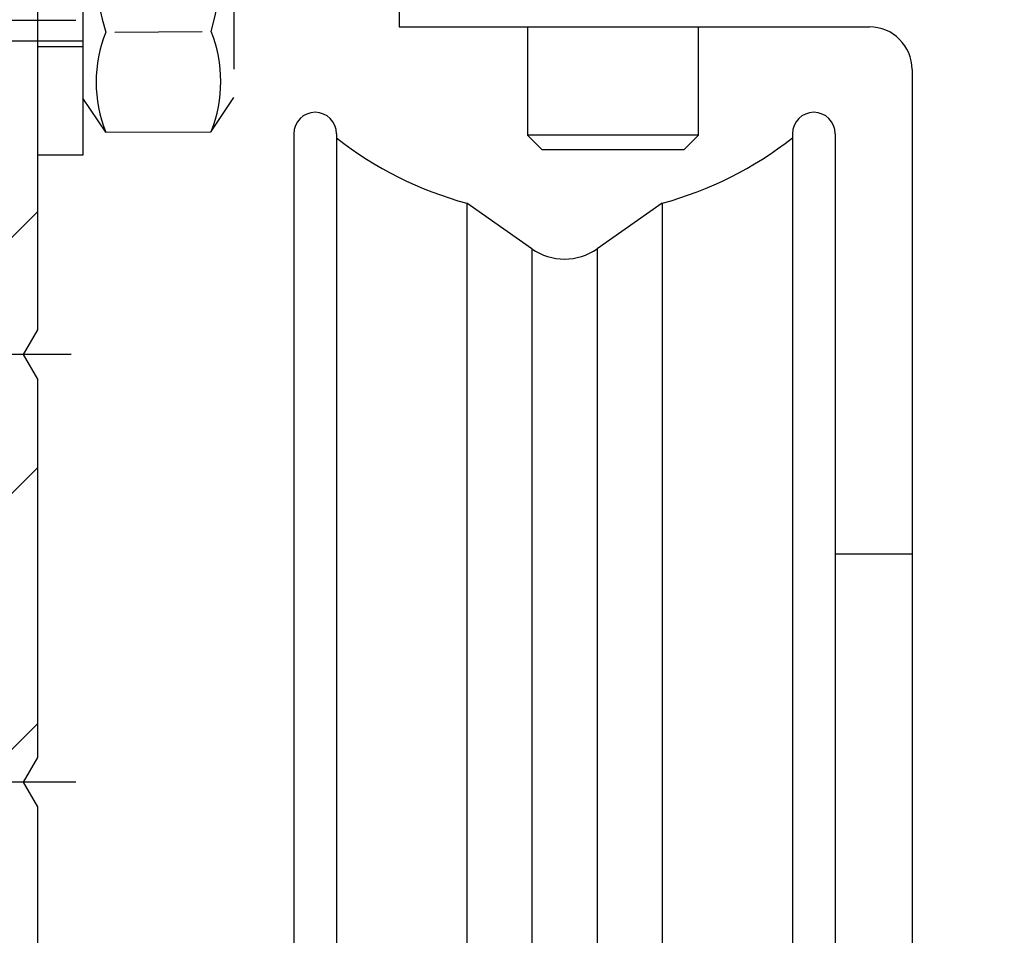
# Model space of a CAD drawing. Units: millimetres. Extents: x 28 to 8301, y -39 to 8410.
# Drawn here: x 4975 to 5010, y 3629 to 3661 of the extents above; entities that cross this region are included whole.
import ezdxf

# ---------------------------------------------------------------- set-up
doc = ezdxf.new("R2010")
doc.units = ezdxf.units.MM
doc.linetypes.add('AM_DIN_F_W050', pattern=[6.25, 4.75, -1.5])
doc.linetypes.add('AM_DIN_G_W050', pattern=[13.75, 9.75, -1.5, 1, -1.5])
for name, color, linetype in [('2', 7, 'Continuous'), ('Block', 3, 'Continuous'), ('centerline-Mittellinie', 92, 'AM_DIN_G_W050'), ('dimension-Bemassung_1_20', 5, 'Continuous'), ('hatching-Schraffur', 5, 'Continuous'), ('hiddenline-hinterliegendelinie', 6, 'AM_DIN_F_W050'), ('insert point -Einfügepunkt', 6, 'Continuous'), ('outline-Körperkante', 7, 'Continuous')]:
    doc.layers.add(name, color=color, linetype=linetype)
doc.layers.get('insert point -Einfügepunkt').off()

# ---------------------------------------------------------------- blocks, each defined once
blk = doc.blocks.new('Seitenriss_Eingang_TEP_TXP')
at = {"layer": 'hatching-Schraffur'}
h = blk.add_hatch(dxfattribs=at)
h.set_pattern_fill('ANSI37', color=256, scale=3, style=0)
h.set_pattern_definition([(45, (0, 0), (-6.735192090801863, 6.735192090801865), []), (135, (0, 0), (-6.735192090801865, -6.735192090801863), [])])
edge = h.paths.add_edge_path()
edge.add_line((223.2336831352014, 0.5442172634214444), (223.2336831352014, 220.8120197283986))
edge.add_line((223.2336831352014, 0.5442172634214444), (281.4331998350442, 0.5442172634207338))
edge.add_line((281.4331998350442, 0.5442172634207338), (298.8849084602782, 0.5442172634207054))
edge.add_line((298.8849084602782, 0.5442172634207054), (298.8849745617036, 44.12047376406062))
edge.add_line((298.8849084602782, 0.5442172634207054), (298.8852224614368, 207.5442168477914))
edge.add_line((298.8849084602782, 207.5442172634209), (478.1030172669584, 207.5442172634209))
edge.add_line((223.2336831352014, 220.8120197283986), (478.1030172669584, 220.8120197283986))
edge.add_line((478.1030172669584, 207.5442172634209), (478.1030172669584, 220.8120197283986))
h.paths.add_polyline_path([(284.4955763191526, 17.0207544273187), (296.9050849986955, 17.0207544273187), (296.9050849986955, 6.607940271222972), (284.4955763191526, 6.607940271222972)], flags=16)
blk = doc.blocks.new('Schraube M8')
at = {"layer": 'hiddenline-hinterliegendelinie'}
for p, q in [((190.8610251905639, 170.388394312848), (202.8610251905638, 170.3883943128479)), ((204.0510251905638, 169.5883943128479), (202.8610251905638, 170.3883943128479)), ((204.0731409672908, 165.888475316153), (204.0604038382113, 169.5883943128479)), ((200.5660913299863, 166.2085348383811), (200.5439755532592, 169.2683347906197)), ((204.0731409672908, 165.888475316153), (202.8831409672908, 165.088475316153)), ((190.8831409672908, 165.088475316153), (202.8831409672908, 165.088475316153)), ((200.1471409672909, 135.088475316153), (200.1471409672909, 165.088475316153)), ((200.8831409672909, 165.088475316153), (200.8831409672908, 136.088475316153))]:
    blk.add_line(p, q, dxfattribs=at)
for centre, radius, start, end in [((196.8610251905639, 156.7159577249505), 13.38894122339454, 74.03357255892378, 105.9664274410767), ((202.2975007965512, 165.1896622550157), 4.735366038333067, 68.26564073601104, 111.7343856887877), ((196.8831409672909, 178.7609119040504), 13.38894122339454, 254.0335725589233, 285.9664274410762), ((202.3196165732782, 170.2872073739852), 4.735366038333067, 248.2656143112123, 291.734359263989)]:
    blk.add_arc(centre, radius, start, end, dxfattribs=at)
blk = doc.blocks.new('Schraube_M8_mit_Dübel')
at = {"layer": 'hiddenline-hinterliegendelinie'}
for p, q in [((252.2145378296611, 156.5911629741568), (252.2145378296611, 140.5911629741568)), ((253.8145378296611, 156.5911629741568), (253.8145378296611, 140.5911629741568)), ((253.8145378296611, 144.3911629741569), (252.2145378296611, 144.3911629741569)), ((253.8145378296611, 140.5911629741568), (252.2145378296611, 140.5911629741568))]:
    blk.add_line(p, q, dxfattribs=at)
at = {"layer": 'outline-Körperkante', "rotation": 270}
blk.add_blockref('Schraube M8', (88.7260625135082, 345.4743039414477), dxfattribs=at)
blk = doc.blocks.new('313852_Kämpferprofil_TEP-TLP-TXP_Standard')
at = {"layer": 'hatching-Schraffur'}
h = blk.add_hatch(dxfattribs=at)
h.set_pattern_fill('ANSI31', color=256, scale=2, style=0)
h.set_pattern_definition([(45, (-1036.971138136679, -2143.299921333452), (-4.490128060534576, 4.490128060534577), [])])
edge = h.paths.add_edge_path()
edge.add_arc((22.50024458519039, 82.50015114745561), 0.5000588114716491, 359.9978392303423, 404.9977582377299)
edge.add_arc((22.50035761025526, 82.50015883330582), 0.4999734585987277, 45.0062937833844, 90.00621279077309)
edge.add_line((22.50030339630598, 83.00013228896523), (21.50030339666205, 83.00013228896523))
edge.add_line((21.50030339666205, 83.00013228896523), (11.00030339666205, 83.00013228896523))
edge.add_arc((11.00030339666205, 78.00013228896523), 5, 90, 180)
edge.add_line((6.000303396662048, 78.00013228896523), (6.000303396662048, 69.86613228896522))
edge.add_line((6.000303396662048, 69.86613228896522), (5.500303396662048, 69.00013228896523))
edge.add_line((5.500303396662048, 69.00013228896523), (6.00029780268278, 68.13414197773727))
edge.add_line((6.00029780268278, 68.13414197773727), (6.000302365070411, 61.50013332055596))
edge.add_arc((4.500302365070816, 61.50013228896518), 1.49999999999995, -89.99999999999812, 3.940386511658289e-05, ccw=False)
edge.add_line((4.500302365070866, 60.00013228896523), (1.500303396662048, 60.00013228896523))
edge.add_arc((1.500303396662048, 61.50013228896523), 1.5, 180, 270, ccw=False)
edge.add_line((0.0003033966620478168, 61.50013228896523), (0.0003033966620478168, 81.89010830172992))
edge.add_line((0.0003033966620478168, 81.89010830172992), (0.0003033966620478168, 104.3075329881003))
edge.add_line((0.0003033966620478168, 104.3075329881003), (0.0003033966620478168, 200.0001322889652))
edge.add_line((0.0003033966620478168, 200.0001322889652), (23.63430339666206, 200.0001322889652))
edge.add_line((23.63430339666206, 200.0001322889652), (24.50030339666205, 199.5001322889652))
edge.add_line((24.50030339666205, 199.5001322889652), (25.36630339666203, 200.0001322889652))
edge.add_line((25.36630339666203, 200.0001322889652), (113.522303396662, 200.0001322889652))
edge.add_arc((113.5230654542886, 199.4998156341693), 0.5003172351598637, 45.087351027690374, 90.08727003502031, ccw=False)
edge.add_arc((113.5219867418661, 199.5008943465919), 0.5003172351598218, -0.0872700350236073, 44.91264897223829, ccw=False)
edge.add_line((114.022303396662, 199.5001322889652), (114.022303396662, 198.5001322889652))
edge.add_line((114.022303396662, 198.5001322889652), (113.022303396662, 197.5001322889652))
edge.add_line((113.022303396662, 197.5001322889652), (111.8233033966624, 197.5001322889652))
edge.add_arc((111.8233792389192, 197.1986543431429), 0.3014779553620234, 90.01441379441866, 134.9190860474028)
edge.add_arc((111.8217088382927, 197.1999155910793), 0.2994055200494639, 134.8631611342962, 179.9585315749588)
edge.add_line((111.522303396662, 197.2001322889651), (111.522303396662, 195.3001322889654))
edge.add_arc((111.8217088382928, 195.3003489868511), 0.2994055200495329, 180.0414684250411, 225.1368388656942)
edge.add_arc((111.8233792389192, 195.3016102347875), 0.3014779553620464, 225.0809139525953, 269.9855862055787)
edge.add_line((111.8233033966624, 195.0001322889652), (114.022303396662, 195.0001322889652))
edge.add_arc((114.0230654542891, 194.4998156341694), 0.5003172351598245, 45.08735102776183, 90.08727003507562, ccw=False)
edge.add_arc((114.0219867418653, 194.500894346592), 0.500317235160661, -0.08727003503651076, 44.9126489721981, ccw=False)
edge.add_arc((115.0226200514579, 194.4993702313393), 0.5003172351598338, 179.9127299650545, 224.9126489723476)
edge.add_arc((115.0215413390358, 194.5004489437606), 0.5003172351593193, 225.0873510276629, 270.0872700349683)
edge.add_line((115.022303396662, 194.0001322889652), (120.022303396662, 194.0001322889652))
edge.add_arc((120.0230654542891, 194.5004489437611), 0.5003172351598245, 269.9127299649244, 314.9126489722382)
edge.add_arc((120.0219867418653, 194.4993702313385), 0.500317235160661, 315.0873510278019, 360.0872700350365)
edge.add_arc((121.0226200514579, 194.5008943465912), 0.5003172351598338, 135.0873510276524, 180.0872700349455, ccw=False)
edge.add_arc((121.0215413390358, 194.4998156341699), 0.5003172351593191, 89.9127299650317, 134.9126489723371, ccw=False)
edge.add_line((121.022303396662, 195.0001322889652), (123.2223033966618, 195.0001322889652))
edge.add_arc((123.2223275544052, 195.3018522253386), 0.3017199373404455, 269.9954125115096, 314.9000847644975)
edge.add_arc((123.2239979550323, 195.3001081326601), 0.2993054426047146, 314.9092537796618, 360.0046242204292)
edge.add_line((123.5233033966622, 195.3001322889654), (123.5233033966622, 197.2001322889651))
edge.add_arc((123.2239979550316, 197.2001564452703), 0.2993054426053816, 359.9953757795817, 405.0907462203477)
edge.add_arc((123.2223275544057, 197.1984123525927), 0.3017199373396666, 45.09991523556573, 90.00458748855246)
edge.add_line((123.222303396662, 197.5001322889652), (122.022303396662, 197.5001322889652))
edge.add_line((122.022303396662, 197.5001322889652), (121.0233033966622, 198.5001322889652))
edge.add_line((121.0233033966622, 198.5001322889652), (121.0233033966622, 199.5001322889652))
edge.add_arc((121.5242253827796, 199.5006446901709), 0.5009222481890502, 135.1160123031216, 180.0586087596026, ccw=False)
edge.add_arc((121.5217913530447, 199.5016271615475), 0.4985053903925307, 89.94114819233641, 134.9986044858391, ccw=False)
edge.add_line((121.522303396662, 200.0001322889652), (138.0003033966618, 200.0001322889652))
edge.add_arc((138.0010654542888, 199.4998156341696), 0.5003172351595736, 45.087351027748014, 90.08727003505942, ccw=False)
edge.add_arc((137.9999867418665, 199.500894346592), 0.5003172351594516, -0.08727003503992137, 44.9126489723302, ccw=False)
edge.add_line((138.500303396662, 199.5001322889652), (138.500303396662, 198.0001322889652))
edge.add_arc((137.9999867418669, 197.9993702313378), 0.5003172351590546, -44.912648972274894, 0.08727003511148723, ccw=False)
edge.add_arc((138.0010654542891, 198.0004489437612), 0.5003172351598861, 269.9127299649276, 314.91264897223596, ccw=False)
edge.add_line((138.000303396662, 197.5001322889652), (128.0223033966622, 197.5001322889652))
edge.add_arc((128.0222243329756, 196.001096542969), 1.499035748081211, 89.99697804701381, 134.9968970544419)
edge.add_arc((128.0242529401345, 195.9990038260736), 1.501949967397691, 134.9951737518804, 179.9569518502678)
edge.add_line((126.522303396662, 196.0001322889648), (126.522303396662, 194.5001322889657))
edge.add_arc((123.5225247954728, 194.5006812707874), 2.999778651423044, 314.98959543844876, 359.98951444581564, ccw=False)
edge.add_arc((123.5217544148403, 194.4999108901532), 2.99977865142183, 270.0104855541748, 315.0104045615363, ccw=False)
edge.add_line((123.5223033966615, 191.5001322889652), (111.522303396662, 191.5001322889652))
edge.add_arc((111.5217413390351, 191.0002984778469), 0.4998341271320139, 89.93557155283392, 134.9354905601191)
edge.add_arc((111.5228200514579, 191.0004115029145), 0.5005167326758223, 135.0320435239145, 180.0319625312347)
edge.add_arc((109.5219105414695, 190.9999153580377), 1.500392870874708, -44.99163502595121, 0.008283981401291385, ccw=False)
edge.add_arc((109.5227324603492, 191.0000130113961), 1.499880783800989, 269.9836096715116, 314.9835286789014, ccw=False)
edge.add_line((109.5223033966622, 189.5001322889652), (107.000303396662, 189.5001322889652))
edge.add_arc((106.9997413390356, 189.9999661000825), 0.4998341271309792, 225.0645094398326, 270.0644284471108, ccw=False)
edge.add_arc((107.0008200514575, 189.9998530750167), 0.5005167326753676, 179.9680374688987, 224.9679564762534, ccw=False)
edge.add_line((106.500303396662, 190.0001322889648), (106.500303396662, 191.0001322889648))
edge.add_arc((107.0008200514582, 191.0004115029137), 0.5005167326760928, 135.0320435238167, 180.0319625311957, ccw=False)
edge.add_arc((106.9997413390354, 191.0002984778481), 0.4998341271308674, 89.93557155288431, 134.9354905601732, ccw=False)
edge.add_line((107.0003033966618, 191.5001322889652), (108.000303396662, 191.5001322889652))
edge.add_arc((108.000865454289, 191.9999661000835), 0.499834127132014, 269.9355715528339, 314.9354905601191)
edge.add_arc((107.9997867418667, 191.9998530750158), 0.5005167326752696, 315.0320435238881, 360.0319625312088)
edge.add_line((108.500303396662, 192.0001322889648), (108.500303396662, 195.4001322889653))
edge.add_arc((107.9997867418662, 195.4004115029146), 0.500516732675823, 359.9680374687653, 404.9679564760855)
edge.add_arc((108.0008654542892, 195.4002984778476), 0.4998341271314168, 45.06450943985212, 90.06442844716778)
edge.add_line((108.0003033966623, 195.9001322889653), (107.000303396662, 195.9001322889653))
edge.add_arc((106.999741339036, 196.3999661000824), 0.4998341271307443, 225.0645094397485, 270.0644284470701, ccw=False)
edge.add_arc((107.000820051458, 196.3998530750175), 0.5005167326759203, 179.9680374689247, 224.967956476227, ccw=False)
edge.add_line((106.500303396662, 196.4001322889653), (106.500303396662, 196.9001322889649))
edge.add_arc((105.9997867418656, 196.9004115029143), 0.5005167326763631, 359.9680374687393, 404.9679564760602)
edge.add_arc((106.0008654542892, 196.9002984778476), 0.4998341271314168, 45.06450943985212, 90.06442844716778)
edge.add_line((106.0003033966623, 197.4001322889653), (100.000303396662, 197.4001322889653))
edge.add_arc((99.99974133903586, 196.900298477848), 0.4998341271310024, 89.93557155291687, 134.93549056024)
edge.add_arc((100.0008200514567, 196.9004115029139), 0.5005167326745876, 135.0320435237455, 180.0319625311632)
edge.add_line((99.50030339666205, 196.9001322889653), (99.50030339666205, 196.4001322889658))
edge.add_arc((98.99978674186563, 196.3998530750163), 0.5005167326763631, -44.96795647606018, 0.03196253126071724, ccw=False)
edge.add_arc((99.0008654542892, 196.399966100083), 0.4998341271314165, 269.93557155283224, 314.93549056014785, ccw=False)
edge.add_line((99.00030339666228, 195.9001322889653), (98.00030339666205, 195.9001322889653))
edge.add_arc((97.99974133903586, 195.400298477848), 0.4998341271310024, 89.93557155291687, 134.93549056024)
edge.add_arc((98.00082005145669, 195.4004115029139), 0.5005167326745876, 135.0320435237455, 180.0319625311632)
edge.add_line((97.50030339666205, 195.4001322889653), (97.50030339666205, 192.0001322889657))
edge.add_arc((98.00082005145819, 191.9998530750168), 0.5005167326760928, 179.9680374688043, 224.9679564761833)
edge.add_arc((97.99974133903535, 191.9999661000824), 0.4998341271308673, 225.0645094398268, 270.0644284471157)
edge.add_line((98.00030339666182, 191.5001322889652), (99.00030339666205, 191.5001322889652))
edge.add_arc((99.00086545428896, 191.0002984778469), 0.4998341271320139, 45.06450943988091, 90.06442844716611, ccw=False)
edge.add_arc((98.99978674186663, 191.0004115029147), 0.5005167326753683, -0.031962531205408595, 44.96795647610611, ccw=False)
edge.add_line((99.50030339666205, 191.0001322889657), (99.50030339666205, 190.0001322889657))
edge.add_arc((98.99978674186656, 189.9998530750158), 0.5005167326754396, -44.96795647602909, 0.031962531306305664, ccw=False)
edge.add_arc((99.00086545428879, 189.9999661000839), 0.4998341271324055, 269.93557155287954, 314.9354905601745, ccw=False)
edge.add_line((99.00030339666228, 189.5001322889652), (96.00030339666205, 189.5001322889652))
edge.add_arc((96.00043639060365, 190.5001792002807), 1.000046920158783, 224.992461358585, 269.9923803659372, ccw=False)
edge.add_arc((96.0001795970585, 190.5001945719876), 0.9998762023362848, 180.0035689961514, 225.0034880034687, ccw=False)
edge.add_line((95.00030339666205, 190.5001322889652), (95.00030339666205, 195.9001322889649))
edge.add_arc((93.49991054146903, 195.9003492198926), 1.500392870875248, 359.99171601859, 404.9916350259427)
edge.add_arc((93.50073246034923, 195.9002515665344), 1.499880783800989, 45.01647132109861, 90.0163903284884)
edge.add_line((93.50030339666228, 197.4001322889653), (87.52230339666175, 197.4001322889653))
edge.add_arc((87.52187433297622, 195.9002515665315), 1.499880783803888, 89.98360967156593, 134.9835286789536)
edge.add_arc((87.5226962518518, 195.9003492198937), 1.500392870872051, 135.0083649740922, 180.0082839814339)
edge.add_line((86.02230339666198, 195.9001322889653), (86.02230339666198, 190.5001322889652))
edge.add_arc((85.02242719626561, 190.5001945719873), 0.9998762023361994, 314.9965119965474, 359.9964310038633, ccw=False)
edge.add_arc((85.02217040272038, 190.5001792002813), 1.000046920159329, 270.0076196340498, 315.00753864140233, ccw=False)
edge.add_line((85.02230339666175, 189.5001322889652), (82.02230339666198, 189.5001322889652))
edge.add_arc((82.02174133903507, 189.9999661000835), 0.4998341271320138, 225.0645094398809, 270.0644284471661, ccw=False)
edge.add_arc((82.0228200514574, 189.9998530750158), 0.5005167326753683, 179.9680374687946, 224.9679564761061, ccw=False)
edge.add_line((81.52230339666198, 190.0001322889648), (81.52230339666198, 191.0001322889648))
edge.add_arc((82.02282005145747, 191.0004115029146), 0.5005167326754396, 135.0320435239709, 180.0319625313063, ccw=False)
edge.add_arc((82.02174133903524, 191.0002984778465), 0.4998341271324058, 89.93557155287948, 134.9354905601745, ccw=False)
edge.add_line((82.02230339666175, 191.5001322889652), (83.02230339666198, 191.5001322889652))
edge.add_arc((83.02286545428889, 191.9999661000835), 0.499834127132014, 269.9355715528339, 314.9354905601191)
edge.add_arc((83.02178674186656, 191.9998530750158), 0.5005167326753683, 315.0320435238939, 360.0319625312054)
edge.add_line((83.52230339666198, 192.0001322889648), (83.52230339666198, 195.4001322889649))
edge.add_arc((83.02178674186557, 195.4004115029143), 0.5005167326763631, 359.9680374687393, 404.9679564760602)
edge.add_arc((83.02286545428913, 195.4002984778476), 0.4998341271314168, 45.06450943985212, 90.06442844716778)
edge.add_line((83.02230339666221, 195.9001322889653), (82.02230339666198, 195.9001322889653))
edge.add_arc((82.02174133903532, 196.3999661000836), 0.4998341271320371, 225.0645094398083, 270.06442844713837, ccw=False)
edge.add_arc((82.02282005145719, 196.399853075016), 0.500516732675156, 179.9680374687588, 224.9679564760797, ccw=False)
edge.add_line((81.52230339666198, 196.4001322889653), (81.52230339666198, 196.9001322889649))
edge.add_arc((81.02178674186557, 196.9004115029143), 0.5005167326763631, 359.9680374687393, 404.9679564760602)
edge.add_arc((81.02286545428913, 196.9002984778476), 0.4998341271314168, 45.06450943985212, 90.06442844716778)
edge.add_line((81.02230339666221, 197.4001322889653), (75.02230339666198, 197.4001322889653))
edge.add_arc((75.0217413390352, 196.9002984778467), 0.4998341271323118, 89.93557155284861, 134.935490560178)
edge.add_arc((75.02282005145707, 196.9004115029149), 0.5005167326750425, 135.0320435239525, 180.0319625312738)
edge.add_line((74.52230339666198, 196.9001322889653), (74.52230339666198, 196.4001322889658))
edge.add_arc((74.02178674186557, 196.3998530750163), 0.5005167326763631, -44.96795647606018, 0.03196253126071724, ccw=False)
edge.add_arc((74.02286545428913, 196.399966100083), 0.4998341271314165, 269.93557155283224, 314.93549056014785, ccw=False)
edge.add_line((74.02230339666221, 195.9001322889653), (73.02230339666198, 195.9001322889653))
edge.add_arc((73.0217413390352, 195.4002984778467), 0.4998341271323118, 89.93557155284861, 134.935490560178)
edge.add_arc((73.02282005145707, 195.4004115029149), 0.5005167326750425, 135.0320435239525, 180.0319625312738)
edge.add_line((72.52230339666198, 195.4001322889653), (72.52230339666198, 192.0001322889657))
edge.add_arc((73.02282005145747, 191.9998530750158), 0.5005167326754396, 179.9680374686937, 224.9679564760291)
edge.add_arc((73.02174133903524, 191.9999661000839), 0.4998341271324057, 225.0645094398255, 270.0644284471205)
edge.add_line((73.02230339666175, 191.5001322889652), (74.02230339666198, 191.5001322889652))
edge.add_arc((74.02286545428889, 191.0002984778469), 0.4998341271320139, 45.06450943988091, 90.06442844716611, ccw=False)
edge.add_arc((74.02178674186656, 191.0004115029147), 0.5005167326753683, -0.031962531205408595, 44.96795647610611, ccw=False)
edge.add_line((74.52230339666198, 191.0001322889657), (74.52230339666198, 190.0001322889657))
edge.add_arc((74.02178674186649, 189.9998530750158), 0.5005167326754396, -44.96795647602909, 0.031962531306305664, ccw=False)
edge.add_arc((74.02286545428872, 189.9999661000839), 0.4998341271324055, 269.93557155287954, 314.9354905601745, ccw=False)
edge.add_line((74.02230339666221, 189.5001322889652), (71.02230339666198, 189.5001322889652))
edge.add_arc((71.02243639060359, 190.5001792002807), 1.000046920158783, 224.992461358585, 269.9923803659372, ccw=False)
edge.add_arc((71.02217959705844, 190.5001945719876), 0.9998762023362848, 180.0035689961514, 225.0034880034687, ccw=False)
edge.add_line((70.02230339666198, 190.5001322889652), (70.02230339666198, 194.4001322889649))
edge.add_arc((68.52191054146897, 194.4003492198926), 1.500392870875248, 359.99171601859, 404.9916350259427)
edge.add_arc((68.52273246034916, 194.4002515665344), 1.499880783800989, 45.01647132109861, 90.0163903284884)
edge.add_line((68.52230339666221, 195.9001322889653), (57.52230339666198, 195.9001322889653))
edge.add_arc((57.52187433297618, 194.4002515665317), 1.499880783803751, 89.98360967155534, 134.9835286789561)
edge.add_arc((57.5226962518518, 194.4003492198937), 1.500392870872051, 135.0083649740922, 180.0082839814339)
edge.add_line((56.02230339666198, 194.4001322889653), (56.02230339666198, 190.5001322889652))
edge.add_arc((55.0224271962656, 190.5001945719873), 0.9998762023362066, 314.99651199654767, 359.9964310038633, ccw=False)
edge.add_arc((55.02217040272037, 190.5001792002813), 1.000046920159333, 270.0076196340502, 315.0075386414026, ccw=False)
edge.add_line((55.02230339666175, 189.5001322889652), (52.02230339666198, 189.5001322889652))
edge.add_arc((52.02174133903508, 189.9999661000835), 0.4998341271320138, 225.0645094398803, 270.06442844716526, ccw=False)
edge.add_arc((52.0228200514574, 189.9998530750158), 0.5005167326753683, 179.9680374687946, 224.9679564761061, ccw=False)
edge.add_line((51.52230339666198, 190.0001322889648), (51.52230339666198, 191.0001322889648))
edge.add_arc((52.02282005145747, 191.0004115029146), 0.5005167326754325, 135.0320435239703, 180.0319625313063, ccw=False)
edge.add_arc((52.02174133903524, 191.0002984778465), 0.4998341271324008, 89.93557155287868, 134.9354905601739, ccw=False)
edge.add_line((52.02230339666175, 191.5001322889652), (53.02230339666198, 191.5001322889652))
edge.add_arc((53.02286545428888, 191.9999661000835), 0.499834127132014, 269.9355715528347, 314.9354905601198)
edge.add_arc((53.02178674186656, 191.9998530750158), 0.5005167326753683, 315.0320435238939, 360.0319625312054)
edge.add_line((53.52230339666198, 192.0001322889648), (53.52230339666198, 195.4001322889649))
edge.add_arc((53.02178674186556, 195.4004115029143), 0.5005167326763702, 359.9680374687393, 404.9679564760596)
edge.add_arc((53.02286545428917, 195.4002984778477), 0.4998341271313179, 45.06450943984868, 90.06442844717269)
edge.add_line((53.02230339666221, 195.9001322889653), (43.02230339666198, 195.9001322889653))
edge.add_arc((43.0217413390352, 195.4002984778467), 0.4998341271323118, 89.93557155284861, 134.935490560178)
edge.add_arc((43.02282005145707, 195.4004115029149), 0.5005167326750425, 135.0320435239525, 180.0319625312738)
edge.add_line((42.52230339666198, 195.4001322889653), (42.52230339666198, 192.0001322889657))
edge.add_arc((43.02282005145747, 191.9998530750158), 0.5005167326754325, 179.9680374686937, 224.9679564760297)
edge.add_arc((43.02174133903524, 191.9999661000839), 0.4998341271324007, 225.0645094398261, 270.0644284471212)
edge.add_line((43.02230339666175, 191.5001322889652), (44.02230339666198, 191.5001322889652))
edge.add_arc((44.02286545428888, 191.0002984778469), 0.4998341271320139, 45.064509439880226, 90.06442844716531, ccw=False)
edge.add_arc((44.02178674186656, 191.0004115029147), 0.5005167326753683, -0.031962531205408595, 44.96795647610611, ccw=False)
edge.add_line((44.52230339666198, 191.0001322889657), (44.52230339666198, 190.0001322889657))
edge.add_arc((44.0217867418665, 189.9998530750158), 0.5005167326754325, -44.96795647602971, 0.031962531306305664, ccw=False)
edge.add_arc((44.02286545428873, 189.9999661000839), 0.4998341271324006, 269.93557155287874, 314.93549056017395, ccw=False)
edge.add_line((44.02230339666221, 189.5001322889652), (40.08230339666238, 189.5001322889652))
edge.add_arc((40.0821515701589, 191.001438004645), 1.501305723356864, 247.5279486465812, 270.00579430141863, ccw=False)
edge.add_arc((40.08335261381264, 191.0031968082036), 1.503390115955635, 225.054309544927, 247.5112723380382, ccw=False)
edge.add_line((39.02130339666178, 189.9391322889651), (37.92830339666193, 191.0331322889651))
edge.add_arc((38.13926082930843, 191.245245805755), 0.2991574541838948, 180.0217411702689, 225.1565661206428, ccw=False)
edge.add_arc((38.13926082930947, 191.2450187721747), 0.2991574541849394, 134.8434338794376, 179.9782588298182, ccw=False)
edge.add_line((37.92830339666193, 191.4571322889651), (38.06630339666185, 191.5951322889655))
edge.add_arc((38.56458852243578, 191.5581540141355), 0.4996553405868305, 13.068300676451486, 175.7557985414311, ccw=False)
edge.add_arc((38.56430226107614, 193.5081334245506), 1.900458702051978, 284.8479341673473, 345.1520658326723)
edge.add_arc((40.51430331675657, 193.508132288965), 0.4999379780947412, 103.06332841344488, 256.9366715865283, ccw=False)
edge.add_arc((38.56498351863622, 193.5074515363082), 1.89997452902535, 14.87300893286557, 75.16944810818899)
edge.add_arc((38.56430339666174, 195.4581320089202), 0.5001649089542982, 193.1748953714304, 346.82510462862297, ccw=False)
edge.add_arc((38.56407443238633, 193.5079065775396), 1.899650205832813, 104.8472190226785, 164.9825113269744)
edge.add_arc((36.60750454340785, 193.5106863307059), 0.5043731819892653, -85.1322827138855, 76.02576257514801, ccw=False)
edge.add_line((36.65030339666214, 193.008132288965), (36.51430339666217, 192.8711322889653))
edge.add_arc((36.30137356249679, 193.0847405926803), 0.3016083912852832, 270.04366101646104, 314.90886299375376, ccw=False)
edge.add_arc((36.3016790057639, 193.083401570923), 0.3002692914772446, 224.9856536682489, 269.9855726756183, ccw=False)
edge.add_line((36.08930339666199, 192.8711322889653), (34.40030339666282, 194.5611322889654))
edge.add_arc((33.34088530044588, 193.5017151639834), 1.498242753126816, 44.99997373667249, 67.5221261359344)
edge.add_arc((33.3396552231663, 193.4978200884685), 1.502312241693849, 67.53557244385644, 90.01341809869966)
edge.add_line((33.33930339666313, 195.0001322889652), (11.00030339666205, 195.0001322889652))
edge.add_arc((10.99974125717059, 190.0003494480212), 4.999782872545494, 89.99355807617114, 134.9934770835115)
edge.add_arc((11.000871507844, 190.0003691582238), 5.000568116792017, 135.002795006066, 180.0027140134139)
edge.add_line((6.000303396662048, 190.000132288963), (6.000303396662048, 175.8661322889652))
edge.add_line((6.000303396662048, 175.8661322889652), (5.500303396662048, 175.0001322889652))
edge.add_line((5.500303396662048, 175.0001322889652), (6.000303396662048, 174.1341322889652))
edge.add_line((6.000303396662048, 174.1341322889652), (6.000303396662048, 160.8661322889652))
edge.add_line((6.000303396662048, 160.8661322889652), (5.500303396662048, 160.0001322889652))
edge.add_line((5.500303396662048, 160.0001322889652), (6.000303396662048, 159.1341322889652))
edge.add_line((6.000303396662048, 159.1341322889652), (6.000303396662048, 145.8661322889652))
edge.add_line((6.000303396662048, 145.8661322889652), (5.500303396662048, 145.0001322889652))
edge.add_line((5.500303396662048, 145.0001322889652), (6.000303396662048, 144.1341322889652))
edge.add_line((6.000303396662048, 144.1341322889652), (6.000303396662048, 130.8661322889652))
edge.add_line((6.000303396662048, 130.8661322889652), (5.500303396662048, 130.0001322889652))
edge.add_line((5.500303396662048, 130.0001322889652), (6.000303396662048, 129.1341322889652))
edge.add_line((6.000303396662048, 129.1341322889652), (6.000303396662048, 91.50013228896523))
edge.add_arc((9.000303396662048, 91.50013228896523), 3, 180, 270)
edge.add_line((9.000303396662048, 88.50013228896523), (11.00030339666205, 88.50013228896523))
edge.add_arc((11.00030339666205, 91.50013228896523), 3, 270, 360)
edge.add_line((14.00030339666205, 91.50013228896523), (14.00030339666205, 94.00013228896523))
edge.add_arc((14.50030339666205, 94.00013228896523), 0.5, 90, 180, ccw=False)
edge.add_line((14.50030339666205, 94.50013228896523), (17.50030339579303, 94.50013228896523))
edge.add_line((23.00030339666205, 82.50015114745565), (23.00030339666205, 79.60013228896514))
edge.add_arc((23.00030339666205, 89.60013228896514), 10, 270, 360)
edge.add_line((33.00030339666205, 89.60013228896514), (33.00030339666205, 94.00013228896523))
edge.add_arc((32.50026958554483, 94.00021150291336), 0.500033817391645, 359.990923364046, 404.9908423713933)
edge.add_arc((32.50038261061041, 94.0000984778486), 0.5000338173910713, 45.00915762857849, 90.00907663603303)
edge.add_line((32.50030339666159, 94.50013228896523), (31.50030339666205, 94.50013228896523))
edge.add_arc((31.50022418271317, 94.00009847784709), 0.5000338173925716, 89.99092336395965, 134.9908423712759)
edge.add_arc((31.5003372077792, 94.00021150291452), 0.5000338173915777, 135.0091576287141, 180.0090766360876)
edge.add_line((31.00030339666205, 94.00013228896523), (31.00030339666205, 89.00013228896523))
edge.add_arc((30.50026958554407, 89.00005307501719), 0.5000338173924017, -44.990842371394194, 0.009076635944325062, ccw=False)
edge.add_arc((30.50038261061081, 89.00016610008147), 0.5000338173906647, 269.99092336392135, 314.9908423713662, ccw=False)
edge.add_line((30.50030339666159, 88.50013228896523), (25.98330339666131, 88.50013228896523))
edge.add_line((23.01730339666301, 88.50013228896569), (18.50030339666205, 88.50013228896523))
edge.add_arc((18.50024918271233, 89.00010574462415), 0.4999734585982252, 225.0062937834348, 270.00621279082316, ccw=False)
edge.add_arc((18.50036220777842, 89.00011343047463), 0.5000588114721995, 179.9978392303162, 224.9977582377037, ccw=False)
edge.add_line((18.00030339666182, 89.00013228896523), (18.00030339666205, 94.00013228896523))
edge.add_arc((17.50035761061113, 94.00015883330698), 0.4999734585975626, 45.00629378340284, 90.00621279069819)
edge.add_arc((24.50022838322283, 87.90016229004824), 1.599991000000002, 22.02587299999493, 157.9749599999915)
edge.add_arc((17.50024458554435, 94.00015114745429), 0.500058811473365, 359.9978392304791, 404.9977582377842)
at = {"layer": 'centerline-Mittellinie'}
for p, q in [((7.187843230317867, 145.0001322889652), (-1.297977171710272, 145.0001322889652)), ((7.350996839257732, 130.0001322889652), (-1.689969225976483, 130.0001322889652))]:
    blk.add_line(p, q, dxfattribs=at)
at = {"layer": 'outline-Körperkante'}
blk.add_lwpolyline([(6.000303396662048, 159.1341322889652), (6.000303396662048, 145.8661322889652), (5.500303396662048, 145.0001322889652), (6.000303396662048, 144.1341322889652), (6.000303396662048, 130.8661322889652), (5.500303396662048, 130.0001322889652), (6.000303396662048, 129.1341322889652), (6.000303396662048, 91.50013228896523, 0.414213562373095), (9.000303396662048, 88.50013228896523), (11.00030339666205, 88.50013228896523, 0.414213562373095), (14.00030339666205, 91.50013228896523), (14.00030339666205, 94.00013228896523, -0.414213562373095), (14.50030339666205, 94.50013228896523), (17.50030339579303, 94.50013228896523)], format="xyb", dxfattribs=at)
blk = doc.blocks.new('SR_PD2301 Flachmotor')
at = {"layer": '2', "color": 254, "linetype": 'Continuous'}
for p, q in [((18.69999999999999, 160.5020214012987), (18.69999999999999, 156.5020214012987)), ((18.69999999999999, 156.5020214012987), (35.19999999999999, 156.5020214012987)), ((36.69999999999999, 155.0020214012987), (36.69999999999999, 58.50202140129866))]:
    blk.add_line(p, q, dxfattribs=at)
at = {"layer": '2', "color": 237, "linetype": 'Continuous'}
for p, q in [((23.19999999999999, 156.5020214012987), (23.19999999999999, 152.7020214012987)), ((29.19999999999999, 152.7020214012987), (29.19999999999999, 156.5020214012987)), ((23.19999999999999, 152.7020214012987), (23.69999999999999, 152.2020214012987)), ((29.19999999999999, 152.7020214012987), (23.19999999999999, 152.7020214012987)), ((28.69999999999999, 152.2020214012987), (29.19999999999999, 152.7020214012987))]:
    blk.add_line(p, q, dxfattribs=at)
at = {"layer": '2', "color": 150, "linetype": 'Continuous'}
for p, q in [((14.99999999999997, 152.7520214012987), (14.99999999999997, 98.25202140129866)), ((16.49999999999997, 152.7520214012987), (16.49999999999997, 98.25202140129866)), ((32.49999999999997, 152.7520214012987), (32.49999999999997, 98.25202140129866)), ((33.99999999999997, 152.7520214012987), (33.99999999999997, 98.25202140129866)), ((21.06882999999999, 150.3129914012987), (21.06882999999999, 100.6910414012987)), ((23.35283999999996, 148.7137114012987), (21.06882999999999, 150.3129914012987)), ((27.93115999999998, 150.3129914012987), (25.64714999999998, 148.7137114012987)), ((27.93115999999998, 150.3129914012987), (27.93115999999998, 100.6910414012987)), ((23.35283999999996, 148.7137114012987), (23.35283999999996, 102.2903214012987)), ((25.64714999999998, 148.7137114012987), (25.64714999999998, 102.2903214012987))]:
    blk.add_line(p, q, dxfattribs=at)
at = {"layer": '2', "color": 221, "linetype": 'Continuous'}
blk.add_line((23.69999999999999, 152.2020214012987), (28.69999999999999, 152.2020214012987), dxfattribs=at)
at = {"layer": '2', "color": 1, "linetype": 'Continuous'}
blk.add_line((36.69999999999999, 138.0020214012987), (33.99999999999997, 138.0020214012987), dxfattribs=at)
at = {"layer": '2', "color": 254, "linetype": 'Continuous'}
for radius in [5.5, 1.5]:
    blk.add_arc((35.19999999999999, 155.0020214012987), radius, 0, 90, dxfattribs=at)
at = {"layer": '2', "color": 150, "linetype": 'Continuous'}
for centre, radius, start, end in [((15.74999999999997, 152.7520214012987), 0.75, 0, 180), ((33.24999999999997, 152.7520214012987), 0.75, 0, 180), ((24.49999999999997, 162.8520214012987), 13, 232.0201300000007, 254.6962900000005), ((24.49999999999997, 162.8520214012987), 13, 285.3037099999995, 307.9798699999993), ((24.49999999999997, 150.3520214012987), 2, 235.0000000000006, 304.9999999999994)]:
    blk.add_arc(centre, radius, start, end, dxfattribs=at)
blk = doc.blocks.new('SR_PD2301_LR22B_Antriebsquerschnitt_kpl')
blk.add_blockref('SR_PD2301 Flachmotor', (-0.0003038366621694877, 0.001889446122910865))
at = {"layer": 'insert point -Einfügepunkt'}
blk.add_blockref('313852_Kämpferprofil_TEP-TLP-TXP_Standard', (-0.0003038366621694877, 0.001889446122910865), dxfattribs=at)

msp = doc.modelspace()

# ---------------------------------------------------------------- block references
at = {"layer": 'Block'}
msp.add_blockref('Seitenriss_Eingang_TEP_TXP', (4671.029880689255, 3503.503924150159), dxfattribs=at)
at = {"layer": 'dimension-Bemassung_1_20'}
msp.add_blockref('SR_PD2301_LR22B_Antriebsquerschnitt_kpl', (4969.914789149533, 3504.048114940842), dxfattribs=at)
at = {"layer": 'outline-Körperkante'}
msp.add_blockref('Schraube_M8_mit_Dübel', (4723.700551905547, 3515.456924532618), dxfattribs=at)

doc.saveas('drawing.dxf')
